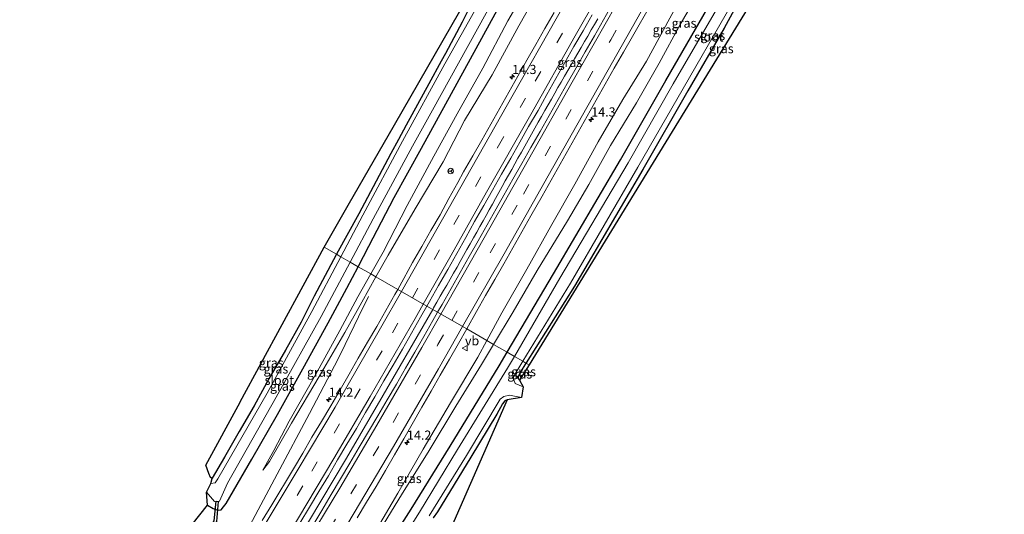
# Model space of a CAD drawing. Units: metres. Extents: x 156008 to 160006, y 575000 to 577773.
# Drawn here: x 157372 to 157640, y 575239 to 575373 of the extents above; entities that cross this region are included whole.
import ezdxf
from ezdxf.enums import TextEntityAlignment as Align

# ---------------------------------------------------------------- set-up
doc = ezdxf.new("R2010")
doc.units = ezdxf.units.M
doc.linetypes.add('VW-3-9_STREEP', pattern=[12, 3, -9])
doc.layers.get('0').update_dxf_attribs({"lineweight": 25})
for name, color, linetype, lineweight in [('B-ME-AM-KILOMETR-S-B1', 7, 'Continuous', 18), ('B-ME-BV-GELEIDECONSTRUCTIE-GELEIDERAIL-L-B1', 213, 'BV-GELEIDERAIL', 18), ('B-ME-GW-INSTEEKWATERGANG-L-B1', 10, 'Continuous', 25), ('B-ME-GW-KRUINLIJN-L-B1', 93, 'Continuous', 18), ('B-ME-GW-TEENLIJN-L-B1', 93, 'Continuous', 18), ('B-ME-IE-GRASLAND-GV-B6', 93, 'Continuous', 18), ('B-ME-IE-HULPGEOMETRIE-L-B1', 53, 'Continuous', 18), ('B-ME-KG-KADASTRAAL-OPNAMEDTMGRENS-L-B1', 10, 'Continuous', 25), ('B-ME-KW-DUIKER-GV-B6', 10, 'Continuous', 25), ('B-ME-OG-WATER-GV-B6', 153, 'Continuous', 18), ('B-ME-VH-VERH_SOORT-BITUMEN-GV-B6', 8, 'IE-TERREINAFSCHEIDING-NATUURLIJK-HOUTWAL', 18), ('B-ME-VW-MARKERING-39STREEP-015-L-B1', 255, 'VW-3-9_STREEP', 18), ('B-ME-VW-MARKERING-STREEP-015-L-B1', 7, 'Continuous', 18), ('B-ME-VW-MEUBILAIR_WEGMEUBILAIR-RONA-S-B1', 8, 'Continuous', 18), ('B-ME-VW-MEUBILAIR_WEGMEUBILAIR-VERKEERSBORD-S-B1', 8, 'Continuous', 18)]:
    doc.layers.add(name, color=color, linetype=linetype, lineweight=lineweight)
doc.styles.add('NLCS-ISO', font='NLCS-ISO.TTF')
doc.linetypes.add('BV-GELEIDERAIL', pattern='A,10,-3,[108,NLCS.SHX,S=1,R=0,X=0,Y=0],-3', length=16)
doc.linetypes.add('IE-TERREINAFSCHEIDING-NATUURLIJK-HOUTWAL', pattern='A,7,-1.5,[67,NLCS.SHX,S=0.75,R=45,X=0,Y=0],-1.5,7,-1.5,[70,NLCS.SHX,S=0.75,R=0,X=0,Y=0],-1.5', length=20)

# ---------------------------------------------------------------- blocks, each defined once
blk = doc.blocks.new('d05dz_FeatureWriter_4_6_FMEBLOCK2')
at = {"layer": 'B-ME-KG-KADASTRAAL-OPNAMEDTMGRENS-L-B1'}
for points in [[(-139.29, -155.71, 0.31), (-135.68, -150.65, 0.31), (-113.79, -121.54, 0.35), (-101.86, -105.05, 0.57), (-97.52, -99.26, 0.61), (-95.66, -96.11, 0.65), (-46.81, -62.78, 0.29), (-43.05, -58.48, 0.22), (-27.09, -32.43, 0.15), (-2, 8.49, 0.03), (23.09, 49.41, -0.09), (51.63, 85.34, -0.02), (51.38, 88.9, -0.9), (52.56, 91.28, -0.9), (52.87, 92.69, -0.03), (52.42, 92.89, -0.24), (51.95, 94.01, -0.02), (51.2, 96.29, 0.06), (60.54, 113.5, 0.05), (60.55, 113.52, 0.05), (83.44, 155.71, 0.03)], [(139.29, 123.65, -0.28), (136.71, 119.44, -0.29), (137.68, 117.68, -0.94), (137.19, 114.76, -0.94), (133.31, 114.06, -0.29), (116.84, 76.58, -0.15)]]:
    blk.add_polyline3d(points, dxfattribs=at)
blk = doc.blocks.new('verkeersbord')
for p, q in [((0, 0.75), (-0.75, -0.625)), ((0.75, -0.625), (0, 0.75)), ((-0.75, -0.625), (0.75, -0.625))]:
    blk.add_line(p, q)
blk = doc.blocks.new('wegwijzer')
for q in [(-0.53, -0.53), (0, 0.75), (0.53, -0.53)]:
    blk.add_line((0, 0), q)
blk.add_circle((0, 0), 0.75)
blk = doc.blocks.new('hecto')
for p, q in [((0, 0.625), (-0.625, 0)), ((0, -0.625), (0, 0.625)), ((-0.625, 0), (0.625, 0)), ((0.625, 0), (0, -0.625))]:
    blk.add_line(p, q)
blk = doc.blocks.new('d05dz_FeatureWriter_4_6_FMEBLOCK3')
at = {"layer": 'B-ME-KG-KADASTRAAL-OPNAMEDTMGRENS-L-B1'}
for points in [[(-139.29, -155.71, 0.31), (-135.68, -150.65, 0.31), (-113.79, -121.54, 0.35), (-101.86, -105.05, 0.57), (-97.52, -99.26, 0.61), (-95.66, -96.11, 0.65), (-46.81, -62.78, 0.29), (-43.05, -58.48, 0.22), (-27.09, -32.43, 0.15), (-2, 8.49, 0.03), (23.09, 49.41, -0.09), (51.63, 85.34, -0.02), (51.38, 88.9, -0.9), (52.56, 91.28, -0.9), (52.87, 92.69, -0.03), (52.42, 92.89, -0.24), (51.95, 94.01, -0.02), (51.2, 96.29, 0.06), (60.54, 113.5, 0.05), (60.55, 113.52, 0.05), (83.44, 155.71, 0.03)], [(139.29, 123.65, -0.28), (136.71, 119.44, -0.29), (137.68, 117.68, -0.94), (137.19, 114.76, -0.94), (133.31, 114.06, -0.29), (116.84, 76.58, -0.15)]]:
    blk.add_polyline3d(points, dxfattribs=at)

msp = doc.modelspace()

# ---------------------------------------------------------------- linework, layer by layer
at = {"layer": 'B-ME-BV-GELEIDECONSTRUCTIE-GELEIDERAIL-L-B1'}
for points in [[(157484.23, 575294.46, 2.95), (157484.48, 575294.89, 2.95), (157485.36, 575296.42, 2.98), (157486.3, 575298.05, 3.01), (157487.17, 575299.6, 3.03), (157488.04, 575301.11, 3.06), (157488.95, 575302.72, 3.08), (157489.9, 575304.38, 3.1), (157490.85, 575306.03, 3.12), (157491.71, 575307.53, 3.14), (157492.65, 575309.19, 3.16), (157493.56, 575310.79, 3.18), (157494.45, 575312.36, 3.21), (157495.37, 575314, 3.23), (157496.24, 575315.54, 3.25), (157497.1, 575317.07, 3.27), (157497.95, 575318.58, 3.28), (157498.79, 575320.11, 3.29), (157499.63, 575321.63, 3.31), (157500.51, 575323.18, 3.32), (157501.37, 575324.75, 3.34), (157502.27, 575326.37, 3.36), (157503.16, 575327.99, 3.37), (157504.01, 575329.51, 3.39), (157504.87, 575331.07, 3.41), (157505.76, 575332.65, 3.42), (157506.61, 575334.19, 3.43), (157507.46, 575335.7, 3.44), (157508.4, 575337.37, 3.45), (157509.31, 575339, 3.46), (157510.25, 575340.64, 3.47), (157511.17, 575342.26, 3.47), (157512.1, 575343.9, 3.47), (157513, 575345.49, 3.47), (157513.87, 575347.05, 3.47), (157514.8, 575348.67, 3.48), (157515.71, 575350.27, 3.49), (157516.6, 575351.84, 3.49), (157517.52, 575353.46, 3.5), (157518.37, 575354.97, 3.5), (157519.23, 575356.47, 3.5), (157520.17, 575358.11, 3.5), (157521.04, 575359.62, 3.51), (157521.96, 575361.2, 3.52), (157522.88, 575362.78, 3.53), (157523.8, 575364.35, 3.54), (157524.67, 575365.86, 3.55), (157525.62, 575367.52, 3.56), (157526.49, 575369.01, 3.58), (157527.44, 575370.67, 3.58), (157528.3, 575372.17, 3.59), (157529.19, 575373.72, 3.58)], [(157338.29, 575090.04, 1.48), (157347.46, 575103.02, 1.45), (157361.06, 575122.77, 1.49), (157366.41, 575130.46, 1.47), (157370.79, 575136.45, 1.48), (157377.56, 575145.29, 1.5), (157383, 575152.83, 1.5), (157389.01, 575161.65, 1.5), (157400.02, 575178.56, 1.52), (157406.86, 575189.23, 1.58), (157414.75, 575201.65, 1.67), (157422.53, 575214.13, 1.72), (157425.38, 575218.92, 1.72), (157430.69, 575228.51, 1.72), (157441.85, 575249.54, 1.91), (157450.63, 575266.06, 2.04), (157457.42, 575279.1, 2.12), (157459.14, 575282.48, 2.03), (157463.98, 575292.4, 1.63), (157466.76, 575298, 1.44)], [(157349.34, 575081.94, 1.76), (157358.05, 575094.29, 1.75), (157371.37, 575113.63, 1.75), (157384.43, 575132.95, 1.78), (157397.38, 575152.39, 1.81), (157405.19, 575164.33, 1.81), (157417.98, 575184.22, 1.87), (157427.72, 575199.66, 1.91), (157440, 575219.54, 2.05), (157450.35, 575236.58, 2.19), (157460.71, 575253.89, 2.39), (157470.76, 575271.09, 2.62), (157482.61, 575291.64, 2.9), (157484.23, 575294.46, 2.95)]]:
    msp.add_polyline3d(points, dxfattribs=at)
at = {"layer": 'B-ME-GW-INSTEEKWATERGANG-L-B1'}
for points in [[(157463.89, 575306.12, 0.59), (157466.85, 575311.72, 0.61), (157473.75, 575325, 0.58), (157481.15, 575338.43, 0.6), (157487.78, 575350.56, 0.56), (157494.51, 575362.84, 0.59), (157501.23, 575375.03, 0.57), (157509.04, 575388.79, 0.58), (157516.67, 575402.15, 0.56), (157523.97, 575414.64, 0.59), (157531.73, 575428.23, 0.58), (157538.61, 575439.44, 0.6), (157545.92, 575451.61, 0.56), (157552.65, 575462.5, 0.55), (157560.05, 575474.24, 0.56), (157561.02, 575475.79, 0.57), (157569.84, 575490.07, 0.51), (157582.87, 575510.19, 0.58), (157589.4, 575520.92, 0.42)], [(157504.53, 575282.79, 0.52), (157517.13, 575304.21, 0.53), (157535.45, 575335.24, 0.51), (157547.74, 575356.91, 0.6), (157559.2, 575376.73, 0.58), (157573.82, 575403.71, 0.54), (157576.63, 575408.51, 0.49), (157582.37, 575418.03, 0.55), (157591.7, 575431.52, 0.55), (157599.84, 575442.87, 0.62), (157611.97, 575458.45, 0.75)], [(157616.12, 575451.78, -0.09), (157606.3, 575438.48, -0.11), (157596.13, 575424.41, -0.14), (157583.7, 575407.33, -0.15), (157580.94, 575403.52, -0.14), (157572.34, 575387.05, -0.14), (157563.65, 575371.15, 0.07), (157553.74, 575354.03, 0.04), (157541.51, 575332.58, -0.05), (157522.88, 575300.79, -0.19), (157509.67, 575279.91, -0.26), (157509.64, 575279.85, -0.26)], [(157531.73, 575442.4, 0.48), (157531.37, 575441.78, 0.5), (157527.03, 575434.73, 0.53), (157523.33, 575428.41, 0.5), (157517.93, 575419.37, 0.53), (157514.75, 575413.72, 0.52), (157511.2, 575407.51, 0.49), (157509.5, 575404.78, 0.49), (157505.21, 575396.98, 0.47), (157500.64, 575388.83, 0.38), (157498.26, 575384.29, 0.35), (157494.67, 575377.7, 0.2), (157492.28, 575372.84, 0.1), (157487.72, 575364.25, -0.04), (157486.52, 575362.18, -0.09), (157483.21, 575355.95, -0.08), (157476.99, 575344.68, -0.08), (157474.92, 575340.83, -0.08), (157472.77, 575336.98, -0.09), (157468.79, 575329.42, -0.05), (157464.1, 575320.56, -0.18), (157458, 575309.5, 0.03)], [(157458, 575309.5, 0.03), (157457.18, 575308, 0.05), (157451.92, 575298.12, 0.02), (157448.36, 575290.96, -0.16), (157444.06, 575283.32, -0.06), (157439.57, 575275.56, 0.03), (157437.87, 575272.32, -0.07), (157435.52, 575268.19, -0.06), (157431.45, 575261.14, -0.05), (157427.45, 575254.17, -0.04), (157424.08, 575248.41, -0.03)], [(157422.84, 575241.05, -0.02), (157424.41, 575240.16, 0.04), (157425.68, 575239.7, -0.03), (157426.52, 575239.82, 0.17), (157427.21, 575240.67, 0.35), (157427.9, 575241.53, 0.53), (157434.92, 575253.65, 0.55), (157441.91, 575265.85, 0.56), (157448.82, 575278.27, 0.6), (157455.75, 575290.8, 0.61), (157460.8, 575300.3, 0.57), (157463.89, 575306.12, 0.59)], [(157375.12, 575062.03, 0.26), (157392.74, 575088.92, 0.26), (157406.1, 575109.42, 0.27), (157421.34, 575134.46, 0.41), (157436.13, 575158.36, 0.6), (157451.8, 575184.75, 0.72), (157453.14, 575186.93, 0.7), (157454.09, 575189.22, 0.72), (157454.56, 575191.38, 0.72), (157454.73, 575193.67, 0.73), (157454.75, 575197.09, 0.66), (157454.14, 575198.79, 0.77), (157454.21, 575200.03, 0.74), (157454.36, 575201.75, 0.71), (157455.16, 575203.7, 0.67), (157457.94, 575207.93, 0.63), (157478.37, 575240, 0.56), (157488.97, 575257.22, 0.48), (157502.33, 575279.07, 0.51), (157504.53, 575282.79, 0.52)], [(157509.64, 575279.85, -0.26), (157508.06, 575277.23, -0.29), (157507.56, 575276.09, -0.29), (157507.5, 575275.62, -0.3), (157507.92, 575275.15, -0.29)], [(157504.52, 575269.77, -0.29), (157503.89, 575269.57, -0.28), (157503.25, 575268.75, -0.23), (157501.75, 575265.9, -0.2), (157494.65, 575254.2, -0.04), (157485.51, 575239.28, -0.17), (157484.34, 575237.59, -0.24)]]:
    msp.add_polyline3d(points, dxfattribs=at)
at = {"layer": 'B-ME-GW-KRUINLIJN-L-B1'}
for points in [[(157468.74, 575303.34, 1.64), (157472.04, 575309.24, 1.69), (157479.45, 575321.9, 1.89), (157487.07, 575334.73, 2.17), (157492.89, 575346.02, 2.1), (157500.41, 575358.44, 2.39), (157507.73, 575371.79, 2.42), (157515.36, 575385.32, 2.39), (157523.49, 575399.06, 2.43), (157530.04, 575410.88, 2.4), (157537.41, 575423.91, 2.27), (157544.02, 575435.69, 2.13), (157551.82, 575449.15, 1.95), (157558.06, 575459.75, 1.81), (157564.83, 575471.4, 1.54), (157566.42, 575474.14, 1.47), (157572.18, 575483.94, 1.32), (157579.71, 575496.66, 1.05), (157586.09, 575507.02, 0.77), (157588.11, 575510.35, 0.72), (157589.17, 575512.36, 0.63)], [(157596.13, 575456.59, 1.71), (157591.73, 575449.87, 1.97), (157586.44, 575440.12, 2.1), (157580.21, 575429.25, 2.26), (157574.29, 575418.21, 2.32), (157567.98, 575407.11, 2.35), (157561.55, 575396.18, 2.51), (157554.71, 575384.66, 2.56), (157548.88, 575373.86, 2.5), (157542.46, 575362.13, 2.42), (157536.07, 575351.68, 2.51), (157529.37, 575340.15, 2.45), (157522.97, 575328.62, 2.36), (157516.71, 575317.6, 2.27), (157509.88, 575305.47, 2.15), (157503.09, 575293.51, 1.98), (157498.99, 575285.98, 1.84)], [(157437.92, 575250.59, 0.95), (157439.75, 575252.98, 1.04), (157445.78, 575263.41, 1.15), (157453.27, 575276.21, 1.29), (157460.23, 575288.16, 1.41), (157464.88, 575296.44, 1.58), (157468.74, 575303.34, 1.64)], [(157498.99, 575285.98, 1.84), (157496.52, 575281.45, 1.75), (157489.1, 575269.01, 1.55), (157481.58, 575256.36, 1.39), (157474.76, 575244.38, 1.31), (157468.31, 575233.36, 1.09), (157462.03, 575222.61, 1.04), (157454.84, 575210.73, 0.9)]]:
    msp.add_polyline3d(points, dxfattribs=at)
at = {"layer": 'B-ME-GW-TEENLIJN-L-B1'}
for points in [[(157467.33, 575304.15, 0.78), (157470.68, 575310.07, 0.83), (157477.28, 575322.8, 0.79), (157484.5, 575336.23, 0.83), (157490.85, 575347.77, 0.82), (157497.89, 575360.25, 0.86), (157504.72, 575373.14, 0.81), (157512.68, 575386.9, 0.81), (157520.04, 575399.87, 0.84), (157527.35, 575412.27, 0.9), (157535.5, 575426.25, 0.87), (157541.92, 575437, 0.85), (157549.41, 575449.82, 0.82), (157556.33, 575461.03, 0.73), (157563.04, 575472.46, 0.62), (157563.78, 575473.71, 0.61), (157571.04, 575484.68, 0.71), (157578.85, 575496.9, 0.63), (157585.74, 575507.49, 0.57), (157587.72, 575510.62, 0.54), (157589.17, 575512.36, 0.63)], [(157500.82, 575284.93, 0.71), (157506.12, 575293.85, 0.76), (157512.71, 575305.11, 0.73), (157521, 575318.58, 0.65), (157526.74, 575328.49, 0.72), (157532.72, 575339.17, 0.73), (157539.73, 575350.8, 0.66), (157545.96, 575361.6, 0.72), (157551.67, 575372.12, 0.84), (157557.85, 575382.83, 0.8), (157564.3, 575394.03, 0.73), (157569.63, 575404.18, 0.77), (157574.99, 575414.02, 0.81), (157580.56, 575424.26, 0.78), (157585.71, 575434.14, 0.79), (157590.22, 575442.84, 0.75), (157593.14, 575448.76, 0.92), (157596.13, 575456.59, 1.71)], [(157437.92, 575250.59, 0.95), (157440.9, 575255.97, 0.78), (157445.06, 575263.96, 0.69), (157452.26, 575276.67, 0.73), (157458.93, 575288.69, 0.75), (157463.81, 575297.94, 0.74), (157467.33, 575304.15, 0.78)], [(157454.84, 575210.73, 0.9), (157462.32, 575222.26, 0.81), (157469, 575232.93, 0.8), (157475.75, 575243.91, 0.81), (157483.28, 575256.04, 0.66), (157490.53, 575268.06, 0.67), (157497.57, 575279.46, 0.68), (157500.82, 575284.93, 0.71)]]:
    msp.add_polyline3d(points, dxfattribs=at)
at = {"layer": 'B-ME-IE-GRASLAND-GV-B6'}
for points in [[(157587.89, 575528.3, -0.9), (157580.44, 575516.54, -0.9), (157557, 575479.01, -0.9), (157533.45, 575441.3, -0.9), (157525.09, 575427.19, -0.9), (157513, 575406.59, -0.9), (157500.86, 575385.27, -0.9), (157487.5, 575361.4, -0.9), (157475.95, 575340.32, -0.9), (157465.17, 575320.15, -0.9), (157459.18, 575308.82, -0.9)], [(157589.4, 575520.92, 0.42), (157582.87, 575510.19, 0.58), (157569.84, 575490.07, 0.51), (157561.02, 575475.79, 0.57), (157560.05, 575474.24, 0.56), (157552.65, 575462.5, 0.55), (157545.92, 575451.61, 0.56), (157538.61, 575439.44, 0.6), (157531.73, 575428.23, 0.58), (157523.97, 575414.64, 0.59), (157516.67, 575402.15, 0.56), (157509.04, 575388.79, 0.58), (157501.23, 575375.03, 0.57), (157494.51, 575362.84, 0.59), (157487.78, 575350.56, 0.56), (157481.15, 575338.43, 0.6), (157473.75, 575325, 0.58), (157466.85, 575311.72, 0.61), (157463.89, 575306.12, 0.59), (157461.73, 575307.36, -0.9)], [(157461.73, 575307.36, -0.9), (157468.03, 575319.17, -0.9), (157478.69, 575338.97, -0.9), (157484.14, 575348.83, -0.9), (157503.48, 575383.85, -0.9), (157515.41, 575405.01, -0.9), (157527.66, 575425.81, -0.9), (157535.63, 575439.91, -0.9), (157538.08, 575443.79, -0.9), (157559.4, 575477.63, -0.9), (157580.33, 575510.86, -0.9), (157585.89, 575519.47, -0.9)], [(157510.5, 575279.36, -0.28), (157509.64, 575279.85, -0.26), (157509.67, 575279.91, -0.26), (157522.88, 575300.79, -0.19), (157541.51, 575332.58, -0.05), (157553.74, 575354.03, 0.04), (157563.65, 575371.15, 0.07), (157572.34, 575387.05, -0.14), (157580.94, 575403.52, -0.14), (157583.7, 575407.33, -0.15), (157596.13, 575424.41, -0.14), (157606.3, 575438.48, -0.11), (157616.12, 575451.78, -0.09), (157510.5, 575279.36, -0.28)], [(157512.68, 575386.9, 0.81), (157504.72, 575373.14, 0.81), (157497.89, 575360.25, 0.86), (157490.85, 575347.77, 0.82), (157484.5, 575336.23, 0.83), (157477.28, 575322.8, 0.79), (157470.68, 575310.07, 0.83), (157467.33, 575304.15, 0.78), (157463.89, 575306.12, 0.59), (157466.85, 575311.72, 0.61), (157473.75, 575325, 0.58), (157481.15, 575338.43, 0.6), (157487.78, 575350.56, 0.56), (157494.51, 575362.84, 0.59), (157501.23, 575375.03, 0.57)], [(157467.33, 575304.15, 0.78), (157470.68, 575310.07, 0.83), (157477.28, 575322.8, 0.79), (157484.5, 575336.23, 0.83), (157490.85, 575347.77, 0.82), (157497.89, 575360.25, 0.86), (157504.72, 575373.14, 0.81), (157512.68, 575386.9, 0.81)], [(157572.34, 575387.05, -0.14), (157563.65, 575371.15, 0.07), (157553.74, 575354.03, 0.04), (157541.51, 575332.58, -0.05), (157522.88, 575300.79, -0.19), (157509.67, 575279.91, -0.26), (157509.64, 575279.85, -0.26), (157508.81, 575280.32, -0.94)], [(157515.36, 575385.32, 2.39), (157507.73, 575371.79, 2.42), (157500.41, 575358.44, 2.39), (157492.89, 575346.02, 2.1), (157487.07, 575334.73, 2.17), (157479.45, 575321.9, 1.89), (157472.04, 575309.24, 1.69), (157468.74, 575303.34, 1.64), (157467.33, 575304.15, 0.78)], [(157474.7, 575299.92, 2.02), (157468.74, 575303.34, 1.64), (157472.04, 575309.24, 1.69), (157479.45, 575321.9, 1.89), (157487.07, 575334.73, 2.17), (157492.89, 575346.02, 2.1), (157500.41, 575358.44, 2.39), (157507.73, 575371.79, 2.42), (157515.36, 575385.32, 2.39)], [(157504.53, 575282.79, 0.52), (157500.82, 575284.93, 0.71), (157506.12, 575293.85, 0.76), (157512.71, 575305.11, 0.73), (157521, 575318.58, 0.65), (157526.74, 575328.49, 0.72), (157532.72, 575339.17, 0.73), (157539.73, 575350.8, 0.66), (157545.96, 575361.6, 0.72), (157551.67, 575372.12, 0.84), (157557.85, 575382.83, 0.8)], [(157557.85, 575382.83, 0.8), (157551.67, 575372.12, 0.84), (157545.96, 575361.6, 0.72), (157539.73, 575350.8, 0.66), (157532.72, 575339.17, 0.73), (157526.74, 575328.49, 0.72), (157521, 575318.58, 0.65), (157512.71, 575305.11, 0.73), (157506.12, 575293.85, 0.76), (157500.82, 575284.93, 0.71)], [(157494.67, 575377.7, 0.2), (157492.28, 575372.84, 0.1), (157487.72, 575364.25, -0.04), (157486.52, 575362.18, -0.09), (157483.21, 575355.95, -0.08), (157476.99, 575344.68, -0.08), (157474.92, 575340.83, -0.08), (157472.77, 575336.98, -0.09), (157468.79, 575329.42, -0.05), (157464.1, 575320.56, -0.18), (157458, 575309.5, 0.03), (157454.65, 575311.42, 0.03), (157473.81, 575344.83, 0.13), (157493.7, 575379.53, 0.24)], [(157459.18, 575308.82, -0.9), (157458, 575309.5, 0.03), (157464.1, 575320.56, -0.18), (157468.79, 575329.42, -0.05), (157472.77, 575336.98, -0.09), (157474.92, 575340.83, -0.08), (157476.99, 575344.68, -0.08), (157483.21, 575355.95, -0.08), (157486.52, 575362.18, -0.09), (157487.72, 575364.25, -0.04), (157492.28, 575372.84, 0.1), (157494.67, 575377.7, 0.2)], [(157533.24, 575377.77, 2.92), (157530.77, 575373.42, 2.93), (157528.3, 575369.08, 2.93), (157525.82, 575364.73, 2.91), (157523.35, 575360.38, 2.9), (157520.86, 575356.05, 2.87), (157518.4, 575351.69, 2.85), (157515.93, 575347.35, 2.83), (157513.48, 575342.99, 2.82), (157511, 575338.65, 2.8), (157508.53, 575334.3, 2.75), (157506.06, 575329.96, 2.72), (157503.59, 575325.61, 2.68), (157501.5, 575321.92, 2.64), (157499.05, 575317.56, 2.6), (157496.59, 575313.21, 2.55), (157494.12, 575308.86, 2.49), (157491.67, 575304.5, 2.43), (157489.25, 575300.13, 2.37), (157486.76, 575295.79, 2.29), (157485.56, 575293.7, 2.26), (157482.63, 575295.38, 2.21)], [(157548.88, 575373.86, 2.5), (157542.46, 575362.13, 2.42), (157536.07, 575351.68, 2.51), (157529.37, 575340.15, 2.45), (157522.97, 575328.62, 2.36), (157516.71, 575317.6, 2.27), (157509.88, 575305.47, 2.15), (157503.09, 575293.51, 1.98), (157498.99, 575285.98, 1.84), (157493.49, 575289.15, 2.04), (157496.17, 575293.91, 2.12), (157498.65, 575298.25, 2.18), (157501.13, 575302.59, 2.21), (157503.6, 575306.94, 2.28), (157506.09, 575311.28, 2.34), (157508.54, 575315.63, 2.38), (157510.98, 575320, 2.43), (157514.05, 575325.39, 2.48), (157516.52, 575329.74, 2.53), (157518.97, 575334.1, 2.56), (157521.44, 575338.45, 2.61), (157526.35, 575347.16, 2.64), (157528.78, 575351.53, 2.67), (157531.27, 575355.86, 2.67), (157533.73, 575360.22, 2.68), (157536.19, 575364.57, 2.68), (157538.66, 575368.92, 2.7), (157543.65, 575377.59, 2.69)], [(157517.29, 575375.46, 2.66), (157514.83, 575371.11, 2.66), (157512.38, 575366.75, 2.64), (157509.91, 575362.41, 2.6), (157507.43, 575358.07, 2.59), (157504.95, 575353.72, 2.58), (157502.5, 575349.37, 2.55), (157500.03, 575345.02, 2.5), (157497.58, 575340.66, 2.46), (157495.12, 575336.31, 2.44), (157492.65, 575331.96, 2.4), (157491.07, 575329.04, 2.38), (157488.61, 575324.69, 2.32), (157486.22, 575320.3, 2.28), (157483.69, 575315.99, 2.22), (157481.23, 575311.63, 2.16), (157478.73, 575307.3, 2.1), (157476.36, 575302.89, 2.07), (157474.7, 575299.92, 2.02)], [(157482.63, 575295.38, 2.21), (157483.37, 575296.67, 2.24), (157485.84, 575301.02, 2.33), (157488.31, 575305.37, 2.39), (157490.77, 575309.72, 2.45), (157493.21, 575314.09, 2.51), (157495.65, 575318.45, 2.57), (157498.13, 575322.79, 2.61), (157500.53, 575326.98, 2.64), (157503.02, 575331.32, 2.66), (157505.48, 575335.67, 2.7), (157507.94, 575340.03, 2.75), (157510.38, 575344.39, 2.77), (157512.93, 575348.69, 2.77), (157515.33, 575353.08, 2.82), (157517.8, 575357.43, 2.85), (157520.27, 575361.77, 2.86), (157522.73, 575366.13, 2.88), (157525.2, 575370.47, 2.88), (157527.67, 575374.82, 2.88)], [(157561.6, 575376.26, -0.94), (157549.81, 575355.96, -0.94), (157537.54, 575334.42, -0.94), (157518.9, 575302.98, -0.94), (157506.5, 575281.66, -0.94), (157504.53, 575282.79, 0.52), (157517.13, 575304.21, 0.53), (157535.45, 575335.24, 0.51), (157547.74, 575356.91, 0.6), (157559.2, 575376.73, 0.58)], [(157559.2, 575376.73, 0.58), (157547.74, 575356.91, 0.6), (157535.45, 575335.24, 0.51), (157517.13, 575304.21, 0.53), (157504.53, 575282.79, 0.52)], [(157508.81, 575280.32, -0.94), (157521.78, 575301.67, -0.94), (157540.17, 575333.22, -0.94), (157552.45, 575354.69, -0.94), (157564.2, 575375.07, -0.94)], [(157500.82, 575284.93, 0.71), (157498.99, 575285.98, 1.84), (157503.09, 575293.51, 1.98), (157509.88, 575305.47, 2.15), (157516.71, 575317.6, 2.27), (157522.97, 575328.62, 2.36), (157529.37, 575340.15, 2.45), (157536.07, 575351.68, 2.51), (157542.46, 575362.13, 2.42), (157548.88, 575373.86, 2.5)], [(157458, 575309.5, 0.03), (157457.18, 575308, 0.05), (157451.92, 575298.12, 0.02), (157448.36, 575290.96, -0.16), (157444.06, 575283.32, -0.06), (157439.57, 575275.56, 0.03), (157437.87, 575272.32, -0.07), (157435.52, 575268.19, -0.06), (157431.45, 575261.14, -0.05), (157427.45, 575254.17, -0.04), (157424.08, 575248.41, -0.03), (157423.63, 575248.6, -0.24), (157423.16, 575249.72, -0.02), (157422.41, 575252, 0.06), (157431.76, 575269.23, 0.05), (157454.65, 575311.42, 0.03), (157458, 575309.5, 0.03)], [(157458, 575309.5, 0.03), (157459.18, 575308.82, -0.9), (157451.28, 575293.88, -0.9), (157439.13, 575271.66, -0.9), (157425.66, 575248.31, -0.9), (157424.94, 575247.16, -0.9), (157423.78, 575246.99, -0.9), (157424.08, 575248.41, -0.03), (157427.45, 575254.17, -0.04), (157431.45, 575261.14, -0.05), (157435.52, 575268.19, -0.06), (157437.87, 575272.32, -0.07), (157439.57, 575275.56, 0.03), (157444.06, 575283.32, -0.06), (157448.36, 575290.96, -0.16), (157451.92, 575298.12, 0.02), (157457.18, 575308, 0.05), (157458, 575309.5, 0.03)], [(157394.3, 575205.12, -0.09), (157422.84, 575241.05, -0.02), (157424.41, 575240.16, 0.04), (157425.68, 575239.7, -0.03), (157426.52, 575239.82, 0.17), (157427.21, 575240.67, 0.35), (157427.9, 575241.53, 0.53), (157434.92, 575253.65, 0.55), (157441.91, 575265.85, 0.56), (157448.82, 575278.27, 0.6), (157455.75, 575290.8, 0.61), (157460.8, 575300.3, 0.57), (157463.89, 575306.12, 0.59), (157467.33, 575304.15, 0.78), (157463.81, 575297.94, 0.74), (157458.93, 575288.69, 0.75), (157452.26, 575276.67, 0.73), (157445.06, 575263.96, 0.69), (157440.9, 575255.97, 0.78), (157437.92, 575250.59, 0.95), (157439.75, 575252.98, 1.04), (157445.78, 575263.41, 1.15), (157453.27, 575276.21, 1.29), (157460.23, 575288.16, 1.41), (157464.88, 575296.44, 1.58), (157468.74, 575303.34, 1.64), (157474.7, 575299.92, 2.02), (157473.92, 575298.53, 2), (157471.42, 575294.2, 1.9), (157468.96, 575289.85, 1.84), (157466.46, 575285.52, 1.77), (157463.93, 575281.2, 1.71), (157461.48, 575276.84, 1.67), (157458.99, 575272.51, 1.63), (157456.44, 575268.21, 1.56), (157453.9, 575263.9, 1.49), (157451.31, 575259.63, 1.42), (157448.82, 575255.28, 1.39), (157446.25, 575251, 1.35), (157440.36, 575241.16, 1.26), (157437.78, 575236.87, 1.23)], [(157461.73, 575307.36, -0.9), (157463.89, 575306.12, 0.59), (157460.8, 575300.3, 0.57), (157455.75, 575290.8, 0.61), (157448.82, 575278.27, 0.6), (157441.91, 575265.85, 0.56), (157434.92, 575253.65, 0.55), (157427.9, 575241.53, 0.53), (157427.21, 575240.67, 0.35), (157426.52, 575239.82, 0.17), (157425.68, 575239.7, -0.03), (157424.41, 575240.16, 0.04), (157422.84, 575241.05, -0.02), (157422.59, 575244.61, -0.9), (157424.76, 575242.12, -0.9), (157426.09, 575242.21, -0.9), (157428.31, 575247.05, -0.9), (157441.51, 575270.5, -0.9), (157453.84, 575292.55, -0.9), (157461.73, 575307.36, -0.9)], [(157467.33, 575304.15, 0.78), (157468.74, 575303.34, 1.64), (157464.88, 575296.44, 1.58), (157460.23, 575288.16, 1.41), (157453.27, 575276.21, 1.29), (157445.78, 575263.41, 1.15), (157439.75, 575252.98, 1.04), (157437.92, 575250.59, 0.95), (157440.9, 575255.97, 0.78), (157445.06, 575263.96, 0.69), (157452.26, 575276.67, 0.73), (157458.93, 575288.69, 0.75), (157463.81, 575297.94, 0.74), (157467.33, 575304.15, 0.78)], [(157448.05, 575236.16, 1.46), (157450.65, 575240.51, 1.49), (157453.21, 575244.8, 1.53), (157455.78, 575249.09, 1.58), (157458.31, 575253.41, 1.64), (157460.86, 575257.71, 1.69), (157463.41, 575262.01, 1.73), (157465.93, 575266.33, 1.8), (157468.44, 575270.65, 1.85), (157470.94, 575274.98, 1.9), (157473.45, 575279.31, 1.96), (157475.96, 575283.63, 2.03), (157478.43, 575287.98, 2.1), (157480.9, 575292.33, 2.16), (157482.63, 575295.38, 2.21), (157485.56, 575293.7, 2.26), (157484.27, 575291.46, 2.22), (157481.79, 575287.11, 2.16), (157479.31, 575282.77, 2.09), (157476.81, 575278.44, 2.02), (157474.32, 575274.1, 1.97), (157471.81, 575269.78, 1.9), (157469.3, 575265.45, 1.84), (157466.73, 575261.17, 1.79), (157464.17, 575256.87, 1.73), (157461.61, 575252.58, 1.68), (157459.07, 575248.27, 1.64), (157456.52, 575243.96, 1.59), (157454, 575239.65, 1.56), (157450.71, 575234.21, 1.5)], [(157463.66, 575237.62, 1.33), (157466.21, 575241.91, 1.38), (157468.77, 575246.21, 1.42), (157471.33, 575250.5, 1.46), (157473.85, 575254.83, 1.51), (157476.37, 575259.14, 1.57), (157481.29, 575267.85, 1.71), (157483.8, 575272.18, 1.75), (157486.29, 575276.52, 1.82), (157488.76, 575280.87, 1.88), (157491.26, 575285.2, 1.98), (157493.49, 575289.15, 2.04), (157498.99, 575285.98, 1.84), (157496.52, 575281.45, 1.75), (157489.1, 575269.01, 1.55), (157481.58, 575256.36, 1.39), (157474.76, 575244.38, 1.31), (157468.31, 575233.36, 1.09)], [(157498.99, 575285.98, 1.84), (157500.82, 575284.93, 0.71), (157497.57, 575279.46, 0.68), (157490.53, 575268.06, 0.67), (157483.28, 575256.04, 0.66), (157475.75, 575243.91, 0.81), (157469, 575232.93, 0.8), (157462.32, 575222.26, 0.81), (157454.84, 575210.73, 0.9), (157462.03, 575222.61, 1.04), (157468.31, 575233.36, 1.09), (157474.76, 575244.38, 1.31), (157481.58, 575256.36, 1.39), (157489.1, 575269.01, 1.55), (157496.52, 575281.45, 1.75), (157498.99, 575285.98, 1.84)], [(157469, 575232.93, 0.8), (157475.75, 575243.91, 0.81), (157483.28, 575256.04, 0.66), (157490.53, 575268.06, 0.67), (157497.57, 575279.46, 0.68), (157500.82, 575284.93, 0.71), (157504.53, 575282.79, 0.52), (157502.33, 575279.07, 0.51), (157488.97, 575257.22, 0.48), (157478.37, 575240, 0.56), (157457.94, 575207.93, 0.63)], [(157457.94, 575207.93, 0.63), (157478.37, 575240, 0.56), (157488.97, 575257.22, 0.48), (157502.33, 575279.07, 0.51), (157504.53, 575282.79, 0.52)], [(157504.53, 575282.79, 0.52), (157506.5, 575281.66, -0.94), (157504.65, 575278.47, -0.94), (157490.97, 575256.23, -0.94), (157480.62, 575239.22, -0.94), (157460.05, 575206.52, -0.94)], [(157508.89, 575273.39, -0.94), (157506.73, 575274.26, -0.94), (157506.33, 575275.24, -0.94), (157506.27, 575276.11, -0.94), (157507.19, 575277.65, -0.94), (157508.81, 575280.32, -0.94), (157509.64, 575279.85, -0.26), (157508.06, 575277.23, -0.29), (157507.56, 575276.09, -0.29), (157507.5, 575275.62, -0.3), (157507.92, 575275.15, -0.29), (157508.89, 575273.39, -0.94)], [(157507.92, 575275.15, -0.29), (157507.5, 575275.62, -0.3), (157507.56, 575276.09, -0.29), (157508.06, 575277.23, -0.29), (157509.64, 575279.85, -0.26), (157510.5, 575279.36, -0.28), (157507.92, 575275.15, -0.29)], [(157483.25, 575238.14, -0.94), (157493.42, 575254.67, -0.94), (157502.6, 575269.99, -0.94), (157503.65, 575270.72, -0.94), (157505.15, 575271.12, -0.94), (157508.4, 575270.47, -0.94), (157504.52, 575269.77, -0.29), (157503.89, 575269.57, -0.28), (157503.25, 575268.75, -0.23), (157501.75, 575265.9, -0.2), (157494.65, 575254.2, -0.04), (157485.51, 575239.28, -0.17), (157484.34, 575237.59, -0.24)], [(157484.34, 575237.59, -0.24), (157485.51, 575239.28, -0.17), (157494.65, 575254.2, -0.04), (157501.75, 575265.9, -0.2), (157503.25, 575268.75, -0.23), (157503.89, 575269.57, -0.28), (157504.52, 575269.77, -0.29), (157488.05, 575232.29, -0.15)]]:
    msp.add_polyline3d(points, dxfattribs=at)
at = {"layer": 'B-ME-IE-HULPGEOMETRIE-L-B1'}
msp.add_polyline3d([(157454.65, 575311.42, 0.03), (157458, 575309.5, 0.03), (157459.18, 575308.82, -0.9), (157461.73, 575307.36, -0.9), (157463.89, 575306.12, 0.59), (157467.33, 575304.15, 0.78), (157468.74, 575303.34, 1.64), (157474.7, 575299.92, 2.02), (157482.63, 575295.38, 2.21), (157485.56, 575293.7, 2.26), (157493.49, 575289.15, 2.04), (157498.99, 575285.98, 1.84), (157500.82, 575284.93, 0.71), (157504.53, 575282.79, 0.52), (157506.5, 575281.66, -0.94), (157508.81, 575280.32, -0.94), (157509.64, 575279.85, -0.26), (157510.5, 575279.36, -0.28)], dxfattribs=at)
at = {"layer": 'B-ME-KG-KADASTRAAL-OPNAMEDTMGRENS-L-B1'}
for points in [[(157454.65, 575311.42, 0.03), (157461.2, 575322.85, 0.06), (157473.81, 575344.83, 0.13), (157493.7, 575379.53, 0.24), (157513.6, 575414.23, 0.36), (157533.5, 575448.93, 0.47), (157553.4, 575483.63, 0.58), (157573.29, 575518.33, 0.69), (157593.19, 575553.03, 0.8)], [(157640.03, 575524.81, -0.39), (157633.01, 575515.03, 0.04), (157625.61, 575503.31, 0.31), (157622.26, 575498.21, 0.54), (157621.47, 575495.85, 0.58), (157602.2, 575463.88, 1.61), (157603.5, 575459.16, 1.55), (157611.97, 575458.45, 0.75), (157613, 575458.31, 0.7), (157614.72, 575456.93, 0.42), (157615.96, 575455.16, 0.26), (157616.11, 575454.71, 0.24), (157616.17, 575454.52, 0.24), (157616.61, 575453.15, 0.19), (157616.12, 575451.78, -0.09), (157510.5, 575279.36, -0.28)]]:
    msp.add_polyline3d(points, dxfattribs=at)
at = {"layer": 'B-ME-KW-DUIKER-GV-B6'}
msp.add_polyline3d([(157373.17, 575154.85, -1.56), (157406.36, 575206.04, -1.55), (157424.69, 575236.84, -1.54), (157425.17, 575242.14, -1.54), (157425.76, 575242.09, -1.54), (157425.28, 575236.65, -1.54), (157406.87, 575205.72, -1.55), (157373.67, 575154.52, -1.56), (157373.17, 575154.85, -1.56)], dxfattribs=at)
at = {"layer": 'B-ME-OG-WATER-GV-B6'}
for points in [[(157459.18, 575308.82, -0.9), (157465.17, 575320.15, -0.9), (157475.95, 575340.32, -0.9), (157487.5, 575361.4, -0.9), (157500.86, 575385.27, -0.9), (157513, 575406.59, -0.9), (157525.09, 575427.19, -0.9), (157533.45, 575441.3, -0.9), (157557, 575479.01, -0.9), (157580.44, 575516.54, -0.9), (157587.89, 575528.3, -0.9)], [(157585.89, 575519.47, -0.9), (157580.33, 575510.86, -0.9), (157559.4, 575477.63, -0.9), (157538.08, 575443.79, -0.9), (157535.63, 575439.91, -0.9), (157527.66, 575425.81, -0.9), (157515.41, 575405.01, -0.9), (157503.48, 575383.85, -0.9), (157484.14, 575348.83, -0.9), (157478.69, 575338.97, -0.9), (157468.03, 575319.17, -0.9), (157461.73, 575307.36, -0.9), (157459.18, 575308.82, -0.9)], [(157508.81, 575280.32, -0.94), (157506.5, 575281.66, -0.94), (157518.9, 575302.98, -0.94), (157537.54, 575334.42, -0.94), (157549.81, 575355.96, -0.94), (157561.6, 575376.26, -0.94), (157576.15, 575402.7, -0.94), (157578.73, 575408.09, -0.94), (157584.5, 575416.45, -0.94), (157594.18, 575430.22, -0.94), (157602.78, 575441.88, -0.94), (157612.42, 575455.55, -0.94), (157613.16, 575455.49, -0.94), (157614.98, 575452.49, -0.94), (157605.37, 575438.95, -0.94), (157595.5, 575425.01, -0.94), (157579.94, 575404.22, -0.94), (157578.64, 575401.51, -0.94), (157564.2, 575375.07, -0.94), (157552.45, 575354.69, -0.94), (157540.17, 575333.22, -0.94), (157521.78, 575301.67, -0.94), (157508.81, 575280.32, -0.94)], [(157461.73, 575307.36, -0.9), (157453.84, 575292.55, -0.9), (157441.51, 575270.5, -0.9), (157428.31, 575247.05, -0.9), (157426.09, 575242.21, -0.9), (157424.76, 575242.12, -0.9), (157422.59, 575244.61, -0.9), (157423.78, 575246.99, -0.9), (157424.94, 575247.16, -0.9), (157425.66, 575248.31, -0.9), (157439.13, 575271.66, -0.9), (157451.28, 575293.88, -0.9), (157459.18, 575308.82, -0.9), (157461.73, 575307.36, -0.9)], [(157460.05, 575206.52, -0.94), (157480.62, 575239.22, -0.94), (157490.97, 575256.23, -0.94), (157504.65, 575278.47, -0.94), (157506.5, 575281.66, -0.94), (157508.81, 575280.32, -0.94), (157507.19, 575277.65, -0.94), (157506.27, 575276.11, -0.94), (157506.33, 575275.24, -0.94), (157506.73, 575274.26, -0.94), (157508.89, 575273.39, -0.94), (157508.4, 575270.47, -0.94), (157505.15, 575271.12, -0.94), (157503.65, 575270.72, -0.94), (157502.6, 575269.99, -0.94), (157493.42, 575254.67, -0.94), (157483.25, 575238.14, -0.94)]]:
    msp.add_polyline3d(points, dxfattribs=at)
at = {"layer": 'B-ME-VH-VERH_SOORT-BITUMEN-GV-B6'}
for points in [[(157493.49, 575289.15, 2.04), (157485.56, 575293.7, 2.26), (157486.76, 575295.79, 2.29), (157489.25, 575300.13, 2.37), (157491.67, 575304.5, 2.43), (157494.12, 575308.86, 2.49), (157496.59, 575313.21, 2.55), (157499.05, 575317.56, 2.6), (157501.5, 575321.92, 2.64), (157503.59, 575325.61, 2.68), (157506.06, 575329.96, 2.72), (157508.53, 575334.3, 2.75), (157511, 575338.65, 2.8), (157513.48, 575342.99, 2.82), (157515.93, 575347.35, 2.83), (157518.4, 575351.69, 2.85), (157520.86, 575356.05, 2.87), (157523.35, 575360.38, 2.9), (157525.82, 575364.73, 2.91), (157528.3, 575369.08, 2.93), (157530.77, 575373.42, 2.93), (157533.24, 575377.77, 2.92)], [(157543.65, 575377.59, 2.69), (157538.66, 575368.92, 2.7), (157536.19, 575364.57, 2.68), (157533.73, 575360.22, 2.68), (157531.27, 575355.86, 2.67), (157528.78, 575351.53, 2.67), (157526.35, 575347.16, 2.64), (157521.44, 575338.45, 2.61), (157518.97, 575334.1, 2.56), (157516.52, 575329.74, 2.53), (157514.05, 575325.39, 2.48), (157510.98, 575320, 2.43), (157508.54, 575315.63, 2.38), (157506.09, 575311.28, 2.34), (157503.6, 575306.94, 2.28), (157501.13, 575302.59, 2.21), (157498.65, 575298.25, 2.18), (157496.17, 575293.91, 2.12), (157493.49, 575289.15, 2.04)], [(157527.67, 575374.82, 2.88), (157525.2, 575370.47, 2.88), (157522.73, 575366.13, 2.88), (157520.27, 575361.77, 2.86), (157517.8, 575357.43, 2.85), (157515.33, 575353.08, 2.82), (157512.93, 575348.69, 2.77), (157510.38, 575344.39, 2.77), (157507.94, 575340.03, 2.75), (157505.48, 575335.67, 2.7), (157503.02, 575331.32, 2.66), (157500.53, 575326.98, 2.64), (157498.13, 575322.79, 2.61), (157495.65, 575318.45, 2.57), (157493.21, 575314.09, 2.51), (157490.77, 575309.72, 2.45), (157488.31, 575305.37, 2.39), (157485.84, 575301.02, 2.33), (157483.37, 575296.67, 2.24), (157482.63, 575295.38, 2.21), (157474.7, 575299.92, 2.02), (157476.36, 575302.89, 2.07), (157478.73, 575307.3, 2.1), (157481.23, 575311.63, 2.16), (157483.69, 575315.99, 2.22), (157486.22, 575320.3, 2.28), (157488.61, 575324.69, 2.32), (157491.07, 575329.04, 2.38), (157492.65, 575331.96, 2.4), (157495.12, 575336.31, 2.44), (157497.58, 575340.66, 2.46), (157500.03, 575345.02, 2.5), (157502.5, 575349.37, 2.55), (157504.95, 575353.72, 2.58), (157507.43, 575358.07, 2.59), (157509.91, 575362.41, 2.6), (157512.38, 575366.75, 2.64), (157514.83, 575371.11, 2.66), (157517.29, 575375.46, 2.66)], [(157437.78, 575236.87, 1.23), (157440.36, 575241.16, 1.26), (157446.25, 575251, 1.35), (157448.82, 575255.28, 1.39), (157451.31, 575259.63, 1.42), (157453.9, 575263.9, 1.49), (157456.44, 575268.21, 1.56), (157458.99, 575272.51, 1.63), (157461.48, 575276.84, 1.67), (157463.93, 575281.2, 1.71), (157466.46, 575285.52, 1.77), (157468.96, 575289.85, 1.84), (157471.42, 575294.2, 1.9), (157473.92, 575298.53, 2), (157474.7, 575299.92, 2.02)], [(157474.7, 575299.92, 2.02), (157482.63, 575295.38, 2.21), (157480.9, 575292.33, 2.16), (157478.43, 575287.98, 2.1), (157475.96, 575283.63, 2.03), (157473.45, 575279.31, 1.96), (157470.94, 575274.98, 1.9), (157468.44, 575270.65, 1.85), (157465.93, 575266.33, 1.8), (157463.41, 575262.01, 1.73), (157460.86, 575257.71, 1.69), (157458.31, 575253.41, 1.64), (157455.78, 575249.09, 1.58), (157453.21, 575244.8, 1.53), (157450.65, 575240.51, 1.49), (157448.05, 575236.16, 1.46)], [(157450.71, 575234.21, 1.5), (157454, 575239.65, 1.56), (157456.52, 575243.96, 1.59), (157459.07, 575248.27, 1.64), (157461.61, 575252.58, 1.68), (157464.17, 575256.87, 1.73), (157466.73, 575261.17, 1.79), (157469.3, 575265.45, 1.84), (157471.81, 575269.78, 1.9), (157474.32, 575274.1, 1.97), (157476.81, 575278.44, 2.02), (157479.31, 575282.77, 2.09), (157481.79, 575287.11, 2.16), (157484.27, 575291.46, 2.22), (157485.56, 575293.7, 2.26), (157493.49, 575289.15, 2.04), (157491.26, 575285.2, 1.98), (157488.76, 575280.87, 1.88), (157486.29, 575276.52, 1.82), (157483.8, 575272.18, 1.75), (157481.29, 575267.85, 1.71), (157476.37, 575259.14, 1.57), (157473.85, 575254.83, 1.51), (157471.33, 575250.5, 1.46), (157468.77, 575246.21, 1.42), (157466.21, 575241.91, 1.38), (157463.66, 575237.62, 1.33)]]:
    msp.add_polyline3d(points, dxfattribs=at)
at = {"layer": 'B-ME-VW-MARKERING-39STREEP-015-L-B1'}
for points in [[(157478.69, 575297.64, 2.16), (157489.99, 575317.59, 2.44), (157502.15, 575339.04, 2.66), (157512.18, 575356.75, 2.79), (157523.35, 575376.48, 2.84), (157535.25, 575397.45, 2.78), (157544.92, 575414.34, 2.73), (157556.85, 575434.96, 2.53), (157569.38, 575456.45, 2.25), (157579.6, 575473.99, 1.97), (157589.41, 575490.83, 1.65), (157599.48, 575508.1, 1.23), (157608.72, 575524.15, 0.76), (157616.98, 575538.63, 0.26)], [(157489.42, 575291.48, 2.2), (157499.87, 575309.86, 2.46), (157508.94, 575325.89, 2.64), (157520.5, 575346.34, 2.8), (157532.75, 575367.98, 2.86), (157544.93, 575389.43, 2.84), (157551.63, 575401.36, 2.8), (157563.55, 575422.76, 2.64), (157574.17, 575442.07, 2.46), (157582.85, 575457.9, 2.21), (157586.03, 575463.69, 2.07), (157593.1, 575476.58, 1.85), (157605.09, 575498.33, 1.35), (157613.43, 575513.36, 0.96), (157625.06, 575534.14, 0.28)], [(157344.2, 575085.73, 0.98), (157355.72, 575102.14, 0.98), (157366.45, 575117.69, 0.99), (157377.99, 575134.7, 1.01), (157389.29, 575151.66, 1.02), (157401.39, 575170.15, 1.03), (157412.93, 575188.13, 1.1), (157425.09, 575207.49, 1.19), (157432.64, 575219.65, 1.22), (157441.1, 575233.48, 1.37), (157451.24, 575250.36, 1.52), (157462.91, 575270.2, 1.77), (157473.24, 575288.1, 2.01), (157478.69, 575297.64, 2.16)], [(157354.14, 575078.39, 0.99), (157367.96, 575098.09, 0.99), (157379.33, 575114.63, 1.01), (157390.11, 575130.57, 1.03), (157403.33, 575150.48, 1.06), (157416.63, 575170.91, 1.08), (157426.56, 575186.5, 1.13), (157437.55, 575204.07, 1.22), (157450.02, 575224.41, 1.36), (157461.94, 575244.18, 1.56), (157473.43, 575263.67, 1.8), (157485.66, 575284.89, 2.09), (157489.42, 575291.48, 2.2)]]:
    msp.add_polyline3d(points, dxfattribs=at)
at = {"layer": 'B-ME-VW-MARKERING-STREEP-015-L-B1'}
for points in [[(157475.72, 575299.34, 2.06), (157486.89, 575319.06, 2.32), (157496.51, 575336.03, 2.51), (157506.17, 575353.1, 2.65), (157518.21, 575374.32, 2.74), (157530.33, 575395.73, 2.7), (157537.75, 575408.76, 2.67), (157550.07, 575430.13, 2.49), (157560.13, 575447.41, 2.3), (157571.91, 575467.58, 2.01), (157581.79, 575484.55, 1.72), (157594.16, 575505.74, 1.23), (157603.83, 575522.46, 0.75), (157606.52, 575527.15, 0.61), (157613.99, 575540.29, 0.16)], [(157481.67, 575295.92, 2.24), (157489.23, 575309.3, 2.45), (157498.91, 575326.4, 2.65), (157510.96, 575347.65, 2.82), (157523.08, 575369.03, 2.92), (157535.2, 575390.44, 2.9), (157547.38, 575411.76, 2.8), (157558.78, 575431.5, 2.62), (157571.15, 575452.72, 2.39), (157578.57, 575465.44, 2.18), (157590.94, 575486.67, 1.8), (157603.26, 575507.84, 1.29), (157612.49, 575523.87, 0.81), (157619.96, 575536.97, 0.35)], [(157486.45, 575293.19, 2.28), (157498.24, 575313.96, 2.58), (157510.37, 575335.39, 2.79), (157522.28, 575356.46, 2.91), (157534.21, 575377.52, 2.94), (157546.14, 575398.61, 2.91), (157558.02, 575419.86, 2.75), (157569.99, 575441.58, 2.55), (157579.51, 575458.93, 2.29), (157584.12, 575467.37, 2.1), (157593.38, 575484.21, 1.79), (157605.35, 575505.87, 1.29), (157612.35, 575518.5, 0.93), (157622.06, 575535.81, 0.35)], [(157492.38, 575289.78, 2.1), (157503.66, 575309.64, 2.38), (157515.71, 575330.93, 2.59), (157527.75, 575352.21, 2.73), (157539.86, 575373.58, 2.76), (157551.99, 575395.02, 2.73), (157563.92, 575416.37, 2.59), (157573.44, 575433.59, 2.45), (157577.8, 575441.58, 2.35), (157578.67, 575442.84, 2.33), (157579.59, 575444.05, 2.3), (157589.35, 575457.53, 1.97), (157591.97, 575461.19, 1.9), (157592.75, 575462.46, 1.88), (157597.47, 575471.03, 1.72), (157603.6, 575482.21, 1.46), (157604.28, 575483.55, 1.43), (157610.91, 575499.97, 1.13), (157612.7, 575504.48, 1.05), (157613.19, 575505.89, 1.02), (157625.14, 575527.35, 0.35), (157628.04, 575532.49, 0.18)], [(157341.46, 575087.76, 0.89), (157352.1, 575102.9, 0.88), (157363.29, 575119.11, 0.89), (157374.43, 575135.49, 0.9), (157385.22, 575151.68, 0.91), (157398.54, 575172, 0.92), (157409.13, 575188.49, 0.99), (157422.21, 575209.3, 1.1), (157429.91, 575221.73, 1.15), (157437.47, 575234.07, 1.27), (157447.59, 575250.91, 1.42), (157457.6, 575267.85, 1.62), (157470, 575289.31, 1.91), (157475.72, 575299.34, 2.06)], [(157346.95, 575083.7, 1.04), (157359.27, 575101.23, 1.06), (157370.35, 575117.32, 1.09), (157384.08, 575137.62, 1.13), (157394.05, 575152.66, 1.11), (157407.24, 575172.89, 1.12), (157420.52, 575193.72, 1.2), (157432.18, 575212.41, 1.3), (157439.97, 575225.04, 1.37), (157447.64, 575237.67, 1.5), (157457.27, 575253.84, 1.66), (157467.21, 575270.75, 1.88), (157479.44, 575292.03, 2.18), (157481.67, 575295.92, 2.24)], [(157351.38, 575080.43, 1.03), (157363.87, 575098.2, 1.07), (157374.97, 575114.3, 1.09), (157383.05, 575126.22, 1.1), (157396.46, 575146.3, 1.13), (157409.94, 575166.87, 1.15), (157420.51, 575183.35, 1.2), (157433.48, 575203.99, 1.3), (157446.33, 575224.97, 1.45), (157458.88, 575245.76, 1.65), (157469, 575262.91, 1.84), (157481.22, 575284.05, 2.15), (157486.45, 575293.19, 2.28)], [(157356.9, 575076.35, 0.89), (157357, 575076.49, 0.89), (157365.17, 575088.12, 0.91), (157376.12, 575103.84, 0.91), (157387.76, 575120.95, 0.91), (157399.08, 575137.84, 0.95), (157412.49, 575158.23, 0.97), (157424.35, 575176.6, 1), (157432.2, 575188.99, 1.04), (157442.57, 575205.69, 1.14), (157453.4, 575223.4, 1.27), (157461.06, 575236.05, 1.4), (157473.54, 575257.06, 1.63), (157485.81, 575278.29, 1.91), (157492.38, 575289.78, 2.1)]]:
    msp.add_polyline3d(points, dxfattribs=at)

# ---------------------------------------------------------------- block references
at = {"layer": 'B-ME-AM-KILOMETR-S-B1', "rotation": 90}
for p in [(157505.89, 575357.87, 2.58), (157527.45, 575346.28, 2.61), (157455.91, 575269.86, 1.5), (157477.22, 575258.15, 1.5)]:
    msp.add_blockref('hecto', p, dxfattribs=at)
at = {"layer": 'B-ME-KG-KADASTRAAL-OPNAMEDTMGRENS-L-B1'}
for name in ['d05dz_FeatureWriter_4_6_FMEBLOCK2', 'd05dz_FeatureWriter_4_6_FMEBLOCK3']:
    msp.add_blockref(name, (157371.21, 575155.71), dxfattribs=at)
at = {"layer": 'B-ME-VW-MEUBILAIR_WEGMEUBILAIR-RONA-S-B1', "rotation": 90}
msp.add_blockref('wegwijzer', (157489.14, 575332.19, 2.28), dxfattribs=at)
at = {"layer": 'B-ME-VW-MEUBILAIR_WEGMEUBILAIR-VERKEERSBORD-S-B1', "rotation": 90}
msp.add_blockref('verkeersbord', (157493.02, 575283.89, 1.99), dxfattribs=at)

# ---------------------------------------------------------------- texts
at = {"layer": 'B-ME-AM-KILOMETR-S-B1', "ltscale": 0.2, "style": 'NLCS-ISO'}
for s, p in [('14.3', (157505.89, 575357.87, 2.58)), ('14.3', (157527.45, 575346.28, 2.61)), ('14.2', (157455.91, 575269.86, 1.5)), ('14.2', (157477.22, 575258.15, 1.5))]:
    msp.add_text(s, height=2.5, dxfattribs=at).set_placement(p, align=Align.BOTTOM_LEFT)
at = {"layer": 'B-ME-IE-GRASLAND-GV-B6', "ltscale": 0.2, "style": 'NLCS-ISO'}
for p in [(157552.73, 575372.53), (157547.56, 575370.76), (157560.57, 575369.15), (157562.88, 575365.57), (157521.6, 575361.82), (157440.21, 575279.91), (157441.48, 575278.24), (157453.33, 575277.37), (157507.95, 575276.86), (157509, 575277.5), (157443.24, 575273.53), (157477.83, 575248.36)]:
    msp.add_text('gras', height=2.5, dxfattribs=at).set_placement(p, align=Align.MIDDLE_CENTER)
at = {"layer": 'B-ME-OG-WATER-GV-B6', "ltscale": 0.2, "style": 'NLCS-ISO'}
for p in [(157559.48, 575368.77), (157442.4, 575275.15)]:
    msp.add_text('sloot', height=2.5, dxfattribs=at).set_placement(p, align=Align.MIDDLE_CENTER)
at = {"layer": 'B-ME-VW-MEUBILAIR_WEGMEUBILAIR-VERKEERSBORD-S-B1', "ltscale": 0.2, "style": 'NLCS-ISO'}
msp.add_text('vb', height=2.5, dxfattribs=at).set_placement((157493.02, 575283.89, 1.99), align=Align.BOTTOM_LEFT)

doc.saveas('drawing.dxf')
